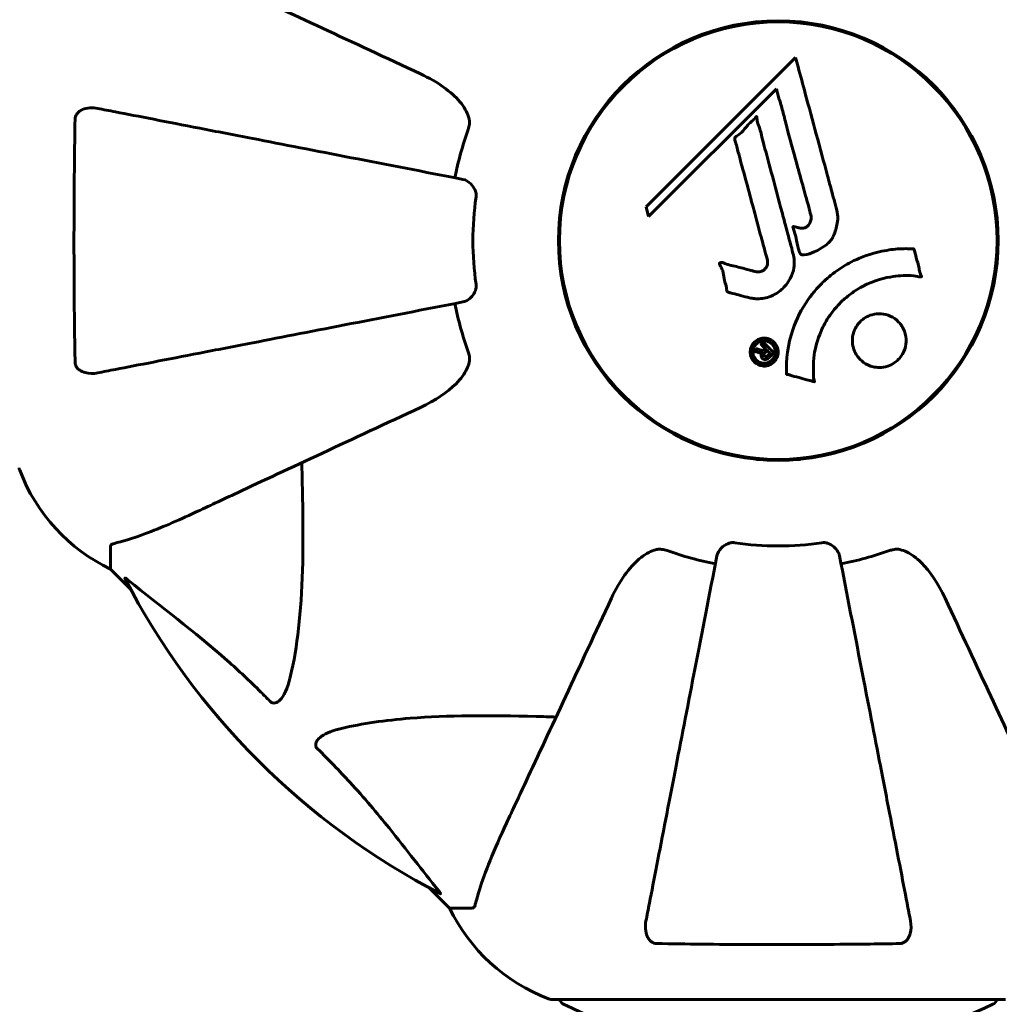
# Model space of a CAD drawing. Units: millimetres. Extents: x 10900 to 24676, y 296 to 21457.
# Drawn here: x 20275 to 20410, y 7276 to 7412 of the extents above; entities that cross this region are included whole.
import ezdxf

# ---------------------------------------------------------------- set-up
doc = ezdxf.new("R2010")
doc.units = ezdxf.units.MM
doc.header["$LTSCALE"] = 90
doc.layers.add('Widoczne (ISO)', color=7, linetype='Continuous', lineweight=60)
doc.layers.add('Wymiar (ISO)', color=116, linetype='Continuous', lineweight=18)
doc.styles.add('Tekst etykiety (ISO)', font='tahoma.ttf')
doc.dimstyles.new('Domyślne (ISO)', dxfattribs={"dimscale": 90, "dimtxt": 3.5, "dimasz": 2.5, "dimexe": 3.175, "dimexo": 0, "dimgap": 0.762, "dimtad": 1, "dimtoh": 1, "dimdec": 0, "dimrnd": 1e-08, "dimzin": 0, "dimtxsty": 'Tekst etykiety (ISO)', "dimcen": 0.09, "dimdle": 10, "dimclrd": 256, "dimclre": 256, "dimclrt": 256, "dimadec": 0, "dimazin": 0, "dimtfac": 0.714286, "dimtdec": 0, "dimtmove": 0, "dimatfit": 3, "dimfxl": 0, "dimtolj": 1, "dimtzin": 0, "dimlwd": 50, "dimlwe": 50, "dimarcsym": 0})

# ---------------------------------------------------------------- blocks, each defined once
blk = doc.blocks.new('*D9')
at = {"layer": 'Defpoints', "color": 0}
for p in [(19794.15, 12560.56), (24390.02, 12560.56), (22013.45, 5451.06)]:
    blk.add_point(p, dxfattribs=at)
at = {"layer": 'Wymiar (ISO)', "lineweight": 50}
for p, q in [((19794.15, 12560.56), (24675.77, 12560.56)), ((24390.02, 5676.06), (24390.02, 12335.56)), ((22013.45, 5451.06), (24675.77, 5451.06))]:
    blk.add_line(p, q, dxfattribs=at)
at = {"layer": 'Wymiar (ISO)'}
for points in [[(24352.52, 12335.56), (24427.52, 12335.56), (24390.02, 12560.56)], [(24352.52, 5676.06), (24427.52, 5676.06), (24390.02, 5451.06)]]:
    blk.add_solid(points, dxfattribs=at)
at = {"layer": 'Wymiar (ISO)', "lineweight": 50, "insert": (23993.54, 9005.81), "char_height": 315, "attachment_point": 2, "rotation": 90, "style": 'Tekst etykiety (ISO)'}
blk.add_mtext('\\A1;7109', dxfattribs=at)

msp = doc.modelspace()

# ---------------------------------------------------------------- linework, layer by layer
at = {"layer": 'Widoczne (ISO)'}
for p, q in [((20382.16, 7411.21), (20376.14, 7411.21)), ((20381.53, 7406.3), (20360.94, 7385.71)), ((20361.29, 7384.38), (20378.9, 7401.99)), ((20378.9, 7401.99), (20379.25, 7400.67)), ((20360.94, 7385.71), (20361.29, 7384.38)), ((20382.16, 7350.91), (20376.14, 7350.91)), ((20287.15, 7338.93), (20287.15, 7335.76)), ((20287.15, 7335.76), (20289.89, 7333.01)), ((20289.89, 7333.01), (20287.15, 7335.76)), ((20331.1, 7291.81), (20333.85, 7289.06)), ((20333.85, 7289.06), (20331.1, 7291.81)), ((20337.01, 7289.06), (20333.85, 7289.06)), ((20347.85, 7276.47), (20410.45, 7276.47))]:
    msp.add_line(p, q, dxfattribs=at)
for radius in [30.3, 30.15]:
    msp.add_circle((20379.15, 7381.06), radius, dxfattribs=at)
for centre, radius, start, end in [((20379.15, 7381.06), 45.39, 160.277, 169), ((20379.15, 7381.06), 42.08, 171.774, 188.226), ((20379.15, 7381.06), 45.39, 191, 199.723), ((20275.55, 7349.76), 1, 180, 200.8133), ((20275.55, 7349.76), 1, 180, 200.8133), ((20297.99, 7358.29), 25, 200.8133, 244.3044), ((20297.99, 7358.29), 25, 200.8133, 244.3044), ((20379.15, 7381.06), 42.08, 261.774, 278.226), ((20379.15, 7381.06), 45.39, 250.277, 259), ((20379.15, 7381.06), 45.39, 281, 289.723), ((20379.15, 7381.06), 101.36, 207.3738, 242.6262), ((20356.38, 7299.9), 25, 205.6956, 249.1867), ((20356.38, 7299.9), 25, 205.6956, 249.1867), ((20347.85, 7277.47), 1, 249.1867, 270), ((20347.85, 7277.47), 1, 249.1867, 270), ((20350, 7276.69), 1, 192.7356, 244.3864), ((20379.15, 7337.49), 68.43, 244.3864, 261.6579), ((20379.15, 7337.49), 68.43, 278.617, 295.6136), ((20408.3, 7276.69), 1, 295.6136, 347.2644)]:
    msp.add_arc(centre, radius, start, end, dxfattribs=at)
for points, knots in [([(20329.85, 7404.05), (20325.06, 7406.28), (20320.53, 7408.39), (20312.02, 7412.36), (20308.08, 7414.2), (20304.63, 7415.81), (20302.53, 7416.79), (20300.6, 7417.69), (20298.85, 7418.51)], [2.163328, 2.163328, 2.163328, 2.163328, 4.09795, 4.09795, 6.113906, 6.113906, 6.113906, 7.34072, 7.34072, 7.34072, 7.34072]), ([(20381.53, 7406.3), (20381.65, 7405.87), (20381.76, 7405.44), (20382.21, 7403.8), (20382.54, 7402.59), (20383.87, 7397.65), (20384.9, 7393.85), (20386.13, 7389.28), (20386.33, 7388.55), (20386.67, 7387.29), (20386.81, 7386.79), (20387.23, 7385.24), (20387.43, 7384.63), (20387.28, 7383.39), (20387.21, 7383.07), (20387.09, 7382.64), (20387.05, 7382.49), (20386.8, 7381.74), (20386.6, 7381.35), (20386.16, 7380.84), (20386, 7380.69), (20385.33, 7380.12), (20384.67, 7379.75), (20383.72, 7379.33), (20383.19, 7379.13), (20382.61, 7379.1), (20382.47, 7379.1), (20382.32, 7379.14), (20382.28, 7379.16), (20382.21, 7379.21), (20382.18, 7379.25), (20382.1, 7379.38), (20382.05, 7379.48), (20381.9, 7379.95), (20381.79, 7380.5), (20381.5, 7381.89), (20381.4, 7382.26), (20381.21, 7382.79), (20381.18, 7382.87), (20381.17, 7382.93), (20381.17, 7382.95), (20381.17, 7382.96), (20381.17, 7382.97), (20381.18, 7382.98), (20381.18, 7382.98), (20381.19, 7382.99), (20381.19, 7382.99), (20381.21, 7383), (20381.22, 7383), (20381.26, 7383), (20381.29, 7382.99), (20381.5, 7382.96), (20381.78, 7382.88), (20382.24, 7382.78), (20382.43, 7382.76), (20382.73, 7382.8), (20382.85, 7382.84), (20383.12, 7383), (20383.23, 7383.11), (20383.43, 7383.35), (20383.54, 7383.54), (20383.69, 7383.95), (20383.69, 7384.12), (20383.68, 7384.33), (20383.67, 7384.43), (20383.48, 7385.24), (20383.21, 7386.19), (20382.89, 7387.36), (20382.76, 7387.84), (20382.32, 7389.42), (20382, 7390.54), (20381.2, 7393.41), (20380.72, 7395.17), (20380.09, 7397.67), (20379.93, 7398.31), (20379.61, 7399.51), (20379.45, 7400.08), (20379.25, 7400.67)], [0, 0, 0, 0, 0.142459, 0.142459, 0.538573, 0.538573, 1.736918, 1.736918, 1.965538, 1.965538, 2.132306, 2.132306, 2.520461, 2.520461, 2.650498, 2.650498, 2.712235, 2.712235, 2.985498, 2.985498, 3.118451, 3.118451, 3.52075, 3.52075, 3.794393, 3.794393, 3.840632, 3.840632, 3.860168, 3.860168, 3.879001, 3.879001, 3.910522, 3.910522, 4.008712, 4.008712, 4.141449, 4.141449, 4.181618, 4.181618, 4.194441, 4.194441, 4.201587, 4.201587, 4.207543, 4.207543, 4.214479, 4.214479, 4.225532, 4.225532, 4.247087, 4.247087, 4.326597, 4.326597, 4.394184, 4.394184, 4.438525, 4.438525, 4.490981, 4.490981, 4.591124, 4.591124, 4.705512, 4.705512, 4.811076, 4.811076, 5.155842, 5.155842, 5.391676, 5.391676, 5.957817, 5.957817, 6.847309, 6.847309, 7.218807, 7.218807, 7.573898, 7.573898, 7.573898, 7.573898]), ([(20329.85, 7404.05), (20332.26, 7402.93), (20334.11, 7401.59), (20335.87, 7399.5), (20336.27, 7398.81), (20336.51, 7398.04), (20336.54, 7397.93), (20336.56, 7397.82)], [0, 0, 0, 0, 1.237629, 1.237629, 1.877414, 1.877414, 1.97501, 1.97501, 1.97501, 1.97501]), ([(20282.25, 7397.82), (20282.25, 7397.94), (20282.27, 7398.07), (20282.35, 7398.31), (20282.41, 7398.42), (20282.56, 7398.63), (20282.65, 7398.73), (20282.92, 7398.95), (20283.1, 7399.05), (20283.56, 7399.25), (20283.9, 7399.33), (20284.64, 7399.39), (20285.01, 7399.36), (20285.38, 7399.29)], [0, 0, 0, 0, 0.0405527, 0.0405527, 0.0770027, 0.0770027, 0.1196644, 0.1196644, 0.1860906, 0.1860906, 0.2931262, 0.2931262, 0.4025768, 0.4025768, 0.4025768, 0.4025768]), ([(20335.69, 7389.51), (20335.69, 7389.51), (20335.68, 7389.51), (20330.34, 7390.55), (20325.17, 7391.55), (20315.43, 7393.45), (20310.88, 7394.33), (20306.74, 7395.14), (20304.15, 7395.64), (20301.72, 7396.11), (20297.15, 7397), (20295.02, 7397.41), (20291.14, 7398.17), (20289.37, 7398.51), (20286.94, 7398.98), (20286.13, 7399.14), (20285.38, 7399.29)], [0.888905, 0.888905, 0.888905, 0.888905, 0.88942, 0.88942, 2.677464, 2.677464, 4.465509, 4.465509, 4.465509, 5.581887, 5.581887, 6.698264, 6.698264, 7.814641, 7.814641, 8.436361, 8.436361, 8.436361, 8.436361]), ([(20282.25, 7364.3), (20282.2, 7366.97), (20282.16, 7369.74), (20282.1, 7376.69), (20282.09, 7380.9), (20282.13, 7389.47), (20282.17, 7393.76), (20282.25, 7397.82)], [-3.839757, -3.839757, -3.839757, -3.839757, -2.971401, -2.971401, -1.713368, -1.713368, -0.390285, -0.390285, -0.390285, -0.390285]), ([(20336.42, 7396.38), (20336.5, 7396.62), (20336.56, 7396.86), (20336.62, 7397.33), (20336.61, 7397.55), (20336.57, 7397.78), (20336.57, 7397.8), (20336.56, 7397.82)], [-0.6576908, -0.6576908, -0.6576908, -0.6576908, -0.5826884, -0.5826884, -0.5093339, -0.5093339, -0.502027, -0.502027, -0.502027, -0.502027]), ([(20375.18, 7373.19), (20374.82, 7373.28), (20374.41, 7373.39), (20373.6, 7373.6), (20373.25, 7373.7), (20372.77, 7373.81), (20372.68, 7373.83), (20372.5, 7373.87), (20372.45, 7373.89), (20372.26, 7373.95), (20372.21, 7373.97), (20372.18, 7373.99), (20372.17, 7374), (20372.15, 7374.02), (20372.14, 7374.03), (20372.12, 7374.05), (20372.11, 7374.06), (20372.09, 7374.1), (20372.07, 7374.13), (20372.05, 7374.21), (20372.04, 7374.26), (20372.01, 7374.56), (20372.02, 7374.66), (20371.81, 7375.32), (20371.76, 7375.42), (20371.64, 7376.19), (20371.61, 7376.51), (20371.46, 7376.99), (20371.41, 7377.09), (20371.33, 7377.27), (20371.29, 7377.35), (20371.21, 7377.5), (20371.17, 7377.57), (20371.11, 7377.68), (20371.08, 7377.73), (20371.06, 7377.8), (20371.05, 7377.82), (20371.04, 7377.87), (20371.04, 7377.89), (20371.04, 7377.93), (20371.05, 7377.95), (20371.06, 7377.98), (20371.07, 7377.99), (20371.09, 7378), (20371.11, 7378.01), (20371.16, 7378.04), (20371.2, 7378.05), (20371.31, 7378.06), (20371.38, 7378.06), (20371.56, 7378.02), (20371.67, 7377.97), (20372.36, 7377.65), (20373.01, 7377.58), (20374.21, 7377.28), (20374.68, 7377.13), (20375.49, 7376.93), (20375.63, 7376.89), (20376.03, 7376.78), (20376.23, 7376.72), (20376.67, 7376.77), (20376.83, 7376.82), (20377.15, 7376.98), (20377.28, 7377.1), (20377.48, 7377.33), (20377.57, 7377.48), (20377.66, 7377.74), (20377.7, 7377.91), (20377.67, 7378.27), (20377.64, 7378.4), (20377.47, 7379.04), (20377.34, 7379.52), (20377.09, 7380.46), (20376.98, 7380.85), (20376.74, 7381.73), (20376.61, 7382.22), (20376.23, 7383.65), (20375.97, 7384.6), (20375.4, 7386.73), (20375.08, 7387.91), (20374.3, 7390.83), (20373.92, 7392.16), (20373.56, 7393.54), (20373.43, 7394.11), (20373.22, 7394.73), (20373.19, 7394.83), (20373.15, 7395.01), (20373.15, 7395.08), (20373.14, 7395.16), (20373.15, 7395.19), (20373.17, 7395.25), (20373.19, 7395.29), (20373.27, 7395.37), (20373.33, 7395.41), (20373.59, 7395.58), (20373.74, 7395.66), (20374.39, 7396.3), (20374.63, 7396.62), (20375.39, 7397.46), (20375.73, 7397.71), (20376.04, 7398.05), (20376.06, 7398.09), (20376.09, 7398.12), (20376.12, 7398.15), (20376.14, 7398.16), (20376.14, 7398.16), (20376.14, 7398.16), (20376.15, 7398.16), (20376.15, 7398.16), (20376.15, 7398.16), (20376.15, 7398.16), (20376.15, 7398.16), (20376.16, 7398.16), (20376.16, 7398.16), (20376.16, 7398.16), (20376.17, 7398.16), (20376.17, 7398.16), (20376.17, 7398.16), (20376.18, 7398.15), (20376.18, 7398.14), (20376.19, 7398.12), (20376.2, 7398.11), (20376.21, 7398.05), (20376.21, 7397.99), (20376.24, 7397.7), (20376.24, 7397.48), (20376.46, 7396.91), (20376.52, 7396.78), (20376.77, 7395.93), (20376.86, 7395.42), (20377.17, 7394.27), (20377.95, 7391.4), (20378.72, 7388.52), (20379.69, 7384.89), (20379.9, 7384.11), (20380.23, 7382.88), (20380.35, 7382.42), (20380.57, 7381.57), (20380.68, 7381.19), (20380.94, 7380.2), (20381.07, 7379.76), (20381.35, 7378.58), (20381.42, 7377.98), (20381.23, 7376.8), (20381.05, 7376.3), (20380.46, 7375.19), (20380.02, 7374.69), (20379.23, 7374), (20378.66, 7373.58), (20377.28, 7373.11), (20376.65, 7373.02), (20375.87, 7373.07), (20375.71, 7373.09), (20375.44, 7373.13), (20375.31, 7373.16), (20375.18, 7373.19)], [3.720752, 3.720752, 3.720752, 3.720752, 3.903434, 3.903434, 4.044245, 4.044245, 4.102655, 4.102655, 4.13375, 4.13375, 4.203295, 4.203295, 4.246046, 4.246046, 4.278865, 4.278865, 4.322236, 4.322236, 4.422612, 4.422612, 4.584853, 4.584853, 5.298707, 5.298707, 5.877225, 5.877225, 6.307246, 6.307246, 6.434146, 6.434146, 6.534715, 6.534715, 6.638083, 6.638083, 6.70882, 6.70882, 6.748374, 6.748374, 6.787304, 6.787304, 6.814073, 6.814073, 6.837716, 6.837716, 6.857157, 6.857157, 6.884209, 6.884209, 6.935515, 6.935515, 7.014801, 7.014801, 7.466106, 7.466106, 7.893545, 7.893545, 7.979034, 7.979034, 8.159221, 8.159221, 8.269951, 8.269951, 8.400472, 8.400472, 8.569548, 8.569548, 8.675747, 8.675747, 8.741623, 8.741623, 8.803796, 8.803796, 8.848721, 8.848721, 8.906099, 8.906099, 9.020577, 9.020577, 9.168788, 9.168788, 9.395555, 9.395555, 9.53729, 9.53729, 9.564975, 9.564975, 9.586889, 9.586889, 9.603242, 9.603242, 9.622766, 9.622766, 9.658602, 9.658602, 9.763673, 9.763673, 9.867409, 9.867409, 10.00378, 10.00378, 10.014764, 10.014764, 10.053933, 10.053933, 10.061431, 10.061431, 10.065578, 10.065578, 10.068851, 10.068851, 10.072567, 10.072567, 10.079087, 10.079087, 10.086804, 10.086804, 10.097734, 10.097734, 10.117704, 10.117704, 10.163118, 10.163118, 10.290296, 10.290296, 10.805323, 10.805323, 11.039618, 11.039618, 11.405377, 11.405377, 11.405377, 12.314125, 12.314125, 12.566184, 12.566184, 12.717456, 12.717456, 12.850458, 12.850458, 13.059421, 13.059421, 13.461766, 13.461766, 13.779281, 13.779281, 14.236446, 14.236446, 14.651574, 14.651574, 14.976685, 14.976685, 15.060244, 15.060244, 15.126129, 15.126129, 15.126129, 15.126129]), ([(20335.69, 7389.51), (20336.08, 7389.43), (20336.48, 7389.2), (20337.04, 7388.63), (20337.24, 7388.34), (20337.43, 7387.88), (20337.48, 7387.73), (20337.51, 7387.48), (20337.52, 7387.4), (20337.52, 7387.24), (20337.51, 7387.16), (20337.5, 7387.08)], [0, 0, 0, 0, 0.2355522, 0.2355522, 0.4078692, 0.4078692, 0.4868555, 0.4868555, 0.5223203, 0.5223203, 0.5562282, 0.5562282, 0.5562282, 0.5562282]), ([(20380.3, 7362.64), (20380.3, 7362.65), (20380.3, 7362.65), (20380.2, 7364.65), (20380.46, 7366.74), (20381.64, 7370.22), (20382.34, 7371.62), (20383.57, 7373.37), (20383.9, 7373.8), (20384.49, 7374.48), (20384.72, 7374.73), (20385.19, 7375.21), (20385.43, 7375.44), (20385.99, 7375.95), (20386.32, 7376.23), (20387.37, 7377.04), (20388.12, 7377.54), (20389.72, 7378.4), (20390.83, 7378.92), (20393.33, 7379.61), (20394.27, 7379.77), (20395.39, 7379.9), (20395.8, 7379.93), (20396.54, 7379.96), (20396.88, 7379.96), (20397.43, 7379.93), (20397.54, 7379.91), (20397.73, 7379.91), (20397.78, 7379.91), (20397.82, 7379.91), (20397.83, 7379.91), (20397.84, 7379.9), (20397.85, 7379.9), (20397.86, 7379.9), (20397.86, 7379.9), (20397.87, 7379.89), (20397.87, 7379.88), (20397.87, 7379.87), (20397.87, 7379.86), (20397.88, 7379.83), (20397.88, 7379.81), (20397.9, 7379.69), (20397.93, 7379.62), (20398.08, 7379.18), (20398.08, 7379), (20398.38, 7377.96), (20398.47, 7377.69), (20398.59, 7377.12), (20398.58, 7376.96), (20398.71, 7376.48), (20398.81, 7376.32), (20398.86, 7376.2), (20398.87, 7376.18), (20398.88, 7376.15), (20398.89, 7376.14), (20398.89, 7376.12), (20398.89, 7376.12), (20398.89, 7376.11), (20398.89, 7376.11), (20398.89, 7376.11), (20398.89, 7376.11), (20398.88, 7376.1), (20398.88, 7376.1), (20398.88, 7376.1), (20398.88, 7376.09), (20398.88, 7376.09), (20398.87, 7376.09), (20398.87, 7376.08), (20398.86, 7376.08), (20398.85, 7376.08), (20398.84, 7376.08), (20398.8, 7376.07), (20398.78, 7376.07), (20398.45, 7376.09), (20398.27, 7376.15), (20396.9, 7376.32), (20395.84, 7376.23), (20393.92, 7375.96), (20392.42, 7375.64), (20390.11, 7374.4), (20389.5, 7374.01), (20388.66, 7373.35), (20388.4, 7373.14), (20387.97, 7372.75), (20387.79, 7372.57), (20387.43, 7372.2), (20387.25, 7372.01), (20386.8, 7371.48), (20386.54, 7371.15), (20385.74, 7370.02), (20385.34, 7369.28), (20384.53, 7367.39), (20384.23, 7366.16), (20384.1, 7365.34), (20383.86, 7363.93), (20384.08, 7363.28), (20384, 7362.4), (20383.99, 7362.31), (20384.02, 7362.03), (20384.07, 7361.9), (20384.11, 7361.78), (20384.13, 7361.75), (20384.14, 7361.7), (20384.15, 7361.68), (20384.15, 7361.66), (20384.15, 7361.65), (20384.15, 7361.64), (20384.15, 7361.63), (20384.15, 7361.63), (20384.15, 7361.62), (20384.15, 7361.62), (20384.15, 7361.62), (20384.14, 7361.61), (20384.14, 7361.61), (20384.14, 7361.61), (20384.14, 7361.61), (20384.14, 7361.61), (20384.13, 7361.61), (20384.13, 7361.61), (20384.13, 7361.61), (20384.13, 7361.61), (20384.12, 7361.61), (20384.12, 7361.61), (20384.11, 7361.61), (20384.1, 7361.61), (20384.1, 7361.62), (20383.9, 7361.67), (20383.61, 7361.75), (20382.74, 7361.98), (20382.41, 7362.08), (20381.51, 7362.31), (20381.13, 7362.36), (20380.7, 7362.54), (20380.65, 7362.57), (20380.52, 7362.6), (20380.49, 7362.6), (20380.45, 7362.61), (20380.44, 7362.61), (20380.41, 7362.61), (20380.39, 7362.61), (20380.37, 7362.6), (20380.36, 7362.6), (20380.34, 7362.61), (20380.33, 7362.61), (20380.31, 7362.61), (20380.31, 7362.62), (20380.3, 7362.62), (20380.3, 7362.62), (20380.3, 7362.63), (20380.3, 7362.63), (20380.3, 7362.64), (20380.3, 7362.64), (20380.3, 7362.64)], [1.550053, 1.550053, 1.550053, 1.550053, 1.554927, 1.554927, 3.582662, 3.582662, 5.020836, 5.020836, 5.494911, 5.494911, 5.785278, 5.785278, 6.046356, 6.046356, 6.380431, 6.380431, 7.048375, 7.048375, 7.695694, 7.695694, 8.13367, 8.13367, 8.379756, 8.379756, 8.571324, 8.571324, 8.692566, 8.692566, 8.751433, 8.751433, 8.771919, 8.771919, 8.785911, 8.785911, 8.794965, 8.794965, 8.807208, 8.807208, 8.832194, 8.832194, 8.853922, 8.853922, 8.928845, 8.928845, 9.13158, 9.13158, 9.203479, 9.203479, 9.29044, 9.29044, 9.379579, 9.379579, 9.394239, 9.394239, 9.406798, 9.406798, 9.40982, 9.40982, 9.411393, 9.411393, 9.412538, 9.412538, 9.413951, 9.413951, 9.416417, 9.416417, 9.419133, 9.419133, 9.422197, 9.422197, 9.426989, 9.426989, 9.440756, 9.440756, 9.579448, 9.579448, 9.875519, 9.875519, 10.245186, 10.245186, 10.382811, 10.382811, 10.442767, 10.442767, 10.486114, 10.486114, 10.530797, 10.530797, 10.598473, 10.598473, 10.746704, 10.746704, 11.001521, 11.001521, 11.001521, 11.44171, 11.44171, 11.496908, 11.496908, 11.562717, 11.562717, 11.585995, 11.585995, 11.596716, 11.596716, 11.60235, 11.60235, 11.604883, 11.604883, 11.606581, 11.606581, 11.607977, 11.607977, 11.60886, 11.60886, 11.609382, 11.609382, 11.609836, 11.609836, 11.610402, 11.610402, 11.611553, 11.611553, 11.613587, 11.613587, 11.618733, 11.618733, 11.769594, 11.769594, 12.024348, 12.024348, 12.353295, 12.353295, 12.453308, 12.453308, 12.48891, 12.48891, 12.500731, 12.500731, 12.516544, 12.516544, 12.526612, 12.526612, 12.537107, 12.537107, 12.543051, 12.543051, 12.546982, 12.546982, 12.550918, 12.550918, 12.551574, 12.551574, 12.551574, 12.551574]), ([(20337.5, 7375.04), (20337.52, 7374.91), (20337.52, 7374.78), (20337.5, 7374.49), (20337.46, 7374.34), (20337.34, 7373.99), (20337.23, 7373.79), (20336.92, 7373.35), (20336.69, 7373.12), (20336.2, 7372.78), (20335.94, 7372.66), (20335.69, 7372.61)], [0, 0, 0, 0, 0.0396836, 0.0396836, 0.0905188, 0.0905188, 0.1673316, 0.1673316, 0.2736365, 0.2736365, 0.3778204, 0.3778204, 0.3778204, 0.3778204]), ([(20285.38, 7362.83), (20286.13, 7362.98), (20286.94, 7363.14), (20289.37, 7363.61), (20291.13, 7363.95), (20295.02, 7364.71), (20297.14, 7365.12), (20301.71, 7366.01), (20304.14, 7366.48), (20306.73, 7366.98), (20310.87, 7367.79), (20315.43, 7368.67), (20325.16, 7370.57), (20330.34, 7371.57), (20335.69, 7372.61), (20335.69, 7372.61), (20335.69, 7372.61)], [0.494658, 0.494658, 0.494658, 0.494658, 1.116027, 1.116027, 2.232055, 2.232055, 3.348082, 3.348082, 4.464109, 4.464109, 4.464109, 6.253052, 6.253052, 8.041993, 8.041993, 8.042107, 8.042107, 8.042107, 8.042107]), ([(20390.45, 7364.66), (20390.42, 7364.7), (20390.39, 7364.73), (20390.01, 7365.12), (20389.74, 7365.57), (20389.41, 7366.51), (20389.34, 7366.99), (20389.39, 7367.95), (20389.51, 7368.41), (20389.82, 7369.08), (20389.96, 7369.32), (20390.25, 7369.7), (20390.39, 7369.85), (20390.7, 7370.14), (20390.88, 7370.28), (20391.39, 7370.61), (20391.74, 7370.76), (20392.5, 7370.96), (20392.91, 7371), (20393.75, 7370.95), (20394.18, 7370.84), (20395.02, 7370.47), (20395.41, 7370.19), (20396.05, 7369.52), (20396.34, 7369.1), (20396.71, 7368.11), (20396.79, 7367.63), (20396.75, 7366.67), (20396.64, 7366.21), (20396.34, 7365.53), (20396.2, 7365.29), (20395.91, 7364.91), (20395.78, 7364.75), (20395.48, 7364.47), (20395.32, 7364.33), (20394.86, 7364.02), (20394.56, 7363.87), (20393.85, 7363.64), (20393.46, 7363.58), (20392.78, 7363.58), (20392.49, 7363.61), (20391.97, 7363.73), (20391.73, 7363.82), (20391.5, 7363.92), (20391.04, 7364.14), (20390.69, 7364.42), (20390.45, 7364.66)], [0.159159, 0.159159, 0.159159, 0.159159, 0.180111, 0.180111, 0.432887, 0.432887, 0.66828, 0.66828, 0.889618, 0.889618, 1.015058, 1.015058, 1.108024, 1.108024, 1.208211, 1.208211, 1.376536, 1.376536, 1.554821, 1.554821, 1.748254, 1.748254, 1.955654, 1.955654, 2.151012, 2.151012, 2.317406, 2.317406, 2.471692, 2.471692, 2.561266, 2.561266, 2.625626, 2.625626, 2.692428, 2.692428, 2.798364, 2.798364, 2.921705, 2.921705, 3.009026, 3.009026, 3.087627, 3.087627, 3.087627, 3.246786, 3.246786, 3.246786, 3.246786]), ([(20378.56, 7364.35), (20378.48, 7364.27), (20378.4, 7364.19), (20378.04, 7363.95), (20377.79, 7363.86), (20377.4, 7363.78), (20377.26, 7363.77), (20377.04, 7363.78), (20376.92, 7363.8), (20376.65, 7363.86), (20376.47, 7363.92), (20376.06, 7364.14), (20375.87, 7364.3), (20375.56, 7364.68), (20375.46, 7364.88), (20375.32, 7365.26), (20375.27, 7365.52), (20375.3, 7366.05), (20375.36, 7366.28), (20375.57, 7366.74), (20375.72, 7366.94), (20376.04, 7367.25), (20376.26, 7367.39), (20376.69, 7367.56), (20376.88, 7367.61), (20377.23, 7367.63), (20377.36, 7367.62), (20377.66, 7367.58), (20377.8, 7367.53), (20378.09, 7367.42), (20378.3, 7367.3), (20378.64, 7366.99), (20378.78, 7366.82), (20379, 7366.41), (20379.09, 7366.16), (20379.14, 7365.72), (20379.14, 7365.5), (20379.03, 7365.06), (20378.94, 7364.85), (20378.82, 7364.67), (20378.76, 7364.57), (20378.67, 7364.46), (20378.56, 7364.35)], [0.03517, 0.03517, 0.03517, 0.03517, 0.059888, 0.059888, 0.123527, 0.123527, 0.18271, 0.18271, 0.250877, 0.250877, 0.324426, 0.324426, 0.427213, 0.427213, 0.544139, 0.544139, 0.683268, 0.683268, 0.814402, 0.814402, 0.975837, 0.975837, 1.11647, 1.11647, 1.200169, 1.200169, 1.255781, 1.255781, 1.339938, 1.339938, 1.493751, 1.493751, 1.604808, 1.604808, 1.702797, 1.702797, 1.776686, 1.776686, 1.843646, 1.843646, 1.843646, 1.878816, 1.878816, 1.878816, 1.878816]), ([(20378.29, 7364.61), (20378.34, 7364.66), (20378.39, 7364.71), (20378.43, 7364.77), (20378.57, 7364.95), (20378.65, 7365.15), (20378.74, 7365.44), (20378.77, 7365.63), (20378.72, 7366.02), (20378.67, 7366.22), (20378.48, 7366.59), (20378.36, 7366.75), (20378.03, 7367.02), (20377.85, 7367.1), (20377.62, 7367.19), (20377.5, 7367.22), (20377.26, 7367.25), (20377.15, 7367.25), (20376.84, 7367.21), (20376.64, 7367.16), (20376.31, 7366.97), (20376.17, 7366.87), (20375.92, 7366.58), (20375.82, 7366.42), (20375.68, 7366.04), (20375.64, 7365.84), (20375.67, 7365.39), (20375.74, 7365.17), (20375.92, 7364.82), (20376.06, 7364.66), (20376.31, 7364.43), (20376.47, 7364.33), (20376.76, 7364.22), (20376.88, 7364.18), (20377.14, 7364.15), (20377.26, 7364.15), (20377.54, 7364.18), (20377.73, 7364.24), (20377.98, 7364.36), (20378.09, 7364.43), (20378.23, 7364.55), (20378.26, 7364.58), (20378.29, 7364.61)], [0.9254387, 0.9254387, 0.9254387, 0.9254387, 0.947871, 0.947871, 0.947871, 1.0174772, 1.0174772, 1.1192055, 1.1192055, 1.1998483, 1.1998483, 1.2622756, 1.2622756, 1.3202006, 1.3202006, 1.3658674, 1.3658674, 1.4014574, 1.4014574, 1.4526936, 1.4526936, 1.4898156, 1.4898156, 1.5209317, 1.5209317, 1.5497177, 1.5497177, 1.5792216, 1.5792216, 1.6222446, 1.6222446, 1.6764173, 1.6764173, 1.708334, 1.708334, 1.7371926, 1.7371926, 1.8051055, 1.8051055, 1.85803, 1.85803, 1.8733098, 1.8733098, 1.8733098, 1.8733098]), ([(20377.09, 7367.04), (20377.09, 7367.04), (20377.12, 7367.02), (20377.41, 7366.72), (20377.66, 7366.47), (20378.04, 7366.1), (20378.17, 7365.97), (20378.4, 7365.73), (20378.42, 7365.72), (20378.47, 7365.66), (20378.48, 7365.64), (20378.51, 7365.62), (20378.52, 7365.62), (20378.53, 7365.61), (20378.53, 7365.61), (20378.53, 7365.61), (20378.53, 7365.61), (20378.53, 7365.6), (20378.53, 7365.6), (20378.53, 7365.6), (20378.53, 7365.6), (20378.53, 7365.6), (20378.53, 7365.6), (20378.53, 7365.6), (20378.53, 7365.6), (20378.51, 7365.59), (20378.5, 7365.57), (20378.39, 7365.45), (20378.28, 7365.35), (20378.05, 7365.12), (20378, 7365.07), (20377.84, 7364.91), (20377.74, 7364.81), (20377.59, 7364.72), (20377.53, 7364.69), (20377.4, 7364.67), (20377.37, 7364.67), (20377.3, 7364.67), (20377.26, 7364.68), (20377.18, 7364.7), (20377.13, 7364.72), (20377.01, 7364.78), (20376.96, 7364.83), (20376.89, 7364.92), (20376.85, 7364.97), (20376.8, 7365.12), (20376.79, 7365.19), (20376.79, 7365.28), (20376.8, 7365.31), (20376.82, 7365.39), (20376.83, 7365.44), (20376.88, 7365.56), (20376.91, 7365.56), (20376.93, 7365.6), (20376.93, 7365.61), (20376.93, 7365.62), (20376.93, 7365.62), (20376.93, 7365.63), (20376.93, 7365.63), (20376.93, 7365.63), (20376.93, 7365.63), (20376.93, 7365.63), (20376.93, 7365.63), (20376.93, 7365.63), (20376.93, 7365.63), (20376.93, 7365.63), (20376.93, 7365.63), (20376.93, 7365.63), (20376.93, 7365.63), (20376.93, 7365.63), (20376.93, 7365.63), (20376.93, 7365.63), (20376.93, 7365.63), (20376.92, 7365.62), (20376.92, 7365.62), (20376.9, 7365.61), (20376.88, 7365.6), (20376.85, 7365.59), (20376.84, 7365.59), (20376.82, 7365.59), (20376.81, 7365.59), (20376.77, 7365.59), (20376.74, 7365.58), (20376.69, 7365.58), (20376.63, 7365.59), (20376.47, 7365.62), (20376.34, 7365.66), (20376.13, 7365.71), (20375.99, 7365.75), (20375.86, 7365.78), (20375.85, 7365.78), (20375.85, 7365.78), (20375.84, 7365.79), (20375.84, 7365.79), (20375.84, 7365.79), (20375.84, 7365.79), (20375.84, 7365.79), (20375.84, 7365.79), (20375.84, 7365.79), (20375.84, 7365.79), (20375.84, 7365.79), (20375.84, 7365.79), (20375.84, 7365.8), (20375.84, 7365.8), (20375.84, 7365.8), (20375.85, 7365.81), (20375.86, 7365.82), (20375.95, 7365.87), (20375.97, 7365.92), (20376.05, 7366), (20376.09, 7366.03), (20376.14, 7366.09), (20376.15, 7366.1), (20376.17, 7366.12), (20376.17, 7366.13), (20376.18, 7366.14), (20376.18, 7366.14), (20376.19, 7366.15), (20376.19, 7366.15), (20376.2, 7366.15), (20376.2, 7366.15), (20376.2, 7366.15), (20376.2, 7366.15), (20376.21, 7366.15), (20376.21, 7366.14), (20376.26, 7366.13), (20376.3, 7366.12), (20376.5, 7366.05), (20376.69, 7365.99), (20376.92, 7365.94), (20376.97, 7365.94), (20377.05, 7365.94), (20377.08, 7365.94), (20377.18, 7365.98), (20377.22, 7366), (20377.28, 7366.05), (20377.3, 7366.07), (20377.32, 7366.09), (20377.33, 7366.09), (20377.35, 7366.12), (20377.37, 7366.13), (20377.39, 7366.15), (20377.39, 7366.16), (20377.39, 7366.16), (20377.39, 7366.16), (20377.39, 7366.17), (20377.39, 7366.17), (20377.38, 7366.18), (20377.38, 7366.18), (20377.37, 7366.19), (20377.36, 7366.2), (20377.33, 7366.21), (20377.31, 7366.23), (20377.26, 7366.28), (20377.24, 7366.31), (20377.13, 7366.42), (20377.04, 7366.5), (20376.94, 7366.62), (20376.92, 7366.65), (20376.85, 7366.7), (20376.83, 7366.7), (20376.81, 7366.72), (20376.81, 7366.72), (20376.8, 7366.73), (20376.8, 7366.73), (20376.8, 7366.74), (20376.8, 7366.74), (20376.8, 7366.75), (20376.8, 7366.75), (20376.81, 7366.76), (20376.81, 7366.76), (20376.82, 7366.77), (20376.83, 7366.78), (20376.86, 7366.8), (20376.87, 7366.82), (20376.92, 7366.87), (20376.94, 7366.9), (20377, 7366.95), (20377.01, 7366.97), (20377.04, 7366.98), (20377.05, 7366.99), (20377.07, 7367.02), (20377.07, 7367.02), (20377.08, 7367.03), (20377.08, 7367.04), (20377.09, 7367.04), (20377.09, 7367.04), (20377.09, 7367.04), (20377.09, 7367.04), (20377.09, 7367.04), (20377.09, 7367.04), (20377.09, 7367.04), (20377.09, 7367.04), (20377.09, 7367.04), (20377.09, 7367.04), (20377.09, 7367.04), (20377.09, 7367.04), (20377.09, 7367.04), (20377.09, 7367.04)], [0.0003158, 0.0003158, 0.0003158, 0.0003158, 0.0009228, 0.0009228, 0.0078002, 0.0078002, 0.0113641, 0.0113641, 0.0144553, 0.0144553, 0.0154924, 0.0154924, 0.0158106, 0.0158106, 0.01604, 0.01604, 0.0161196, 0.0161196, 0.0161728, 0.0161728, 0.0162297, 0.0162297, 0.0163179, 0.0163179, 0.0164995, 0.0164995, 0.0179761, 0.0179761, 0.0317571, 0.0317571, 0.0469121, 0.0469121, 0.0670579, 0.0670579, 0.0751776, 0.0751776, 0.0783364, 0.0783364, 0.0816966, 0.0816966, 0.0864394, 0.0864394, 0.0933212, 0.0933212, 0.1011584, 0.1011584, 0.1075505, 0.1075505, 0.1114757, 0.1114757, 0.1162384, 0.1162384, 0.127389, 0.127389, 0.1295035, 0.1295035, 0.130341, 0.130341, 0.1307724, 0.1307724, 0.13096, 0.13096, 0.1311043, 0.1311043, 0.1312669, 0.1312669, 0.1314464, 0.1314464, 0.1317323, 0.1317323, 0.1323483, 0.1323483, 0.1332728, 0.1332728, 0.1356957, 0.1356957, 0.1434337, 0.1434337, 0.1515014, 0.1515014, 0.1523182, 0.1523182, 0.1555976, 0.1555976, 0.158326, 0.158326, 0.1600835, 0.1600835, 0.1633678, 0.1633678, 0.1633847, 0.1633847, 0.1634254, 0.1634254, 0.1634429, 0.1634429, 0.1634595, 0.1634595, 0.1634743, 0.1634743, 0.1634933, 0.1634933, 0.1635276, 0.1635276, 0.1636076, 0.1636076, 0.1638409, 0.1638409, 0.1651304, 0.1651304, 0.1668273, 0.1668273, 0.1672408, 0.1672408, 0.1675562, 0.1675562, 0.1677114, 0.1677114, 0.1678174, 0.1678174, 0.1679041, 0.1679041, 0.1680312, 0.1680312, 0.1681651, 0.1681651, 0.1690783, 0.1690783, 0.1728431, 0.1728431, 0.1743153, 0.1743153, 0.175152, 0.175152, 0.1761573, 0.1761573, 0.1775082, 0.1775082, 0.1784881, 0.1784881, 0.1803058, 0.1803058, 0.1807595, 0.1807595, 0.1810605, 0.1810605, 0.1813002, 0.1813002, 0.1816353, 0.1816353, 0.1823218, 0.1823218, 0.1837908, 0.1837908, 0.1850138, 0.1850138, 0.1873871, 0.1873871, 0.1885241, 0.1885241, 0.1893408, 0.1893408, 0.1895995, 0.1895995, 0.1897632, 0.1897632, 0.1898951, 0.1898951, 0.1900639, 0.1900639, 0.1904155, 0.1904155, 0.1910197, 0.1910197, 0.192792, 0.192792, 0.1948274, 0.1948274, 0.1968773, 0.1968773, 0.1992115, 0.1992115, 0.2000644, 0.2000644, 0.2012301, 0.2012301, 0.2014948, 0.2014948, 0.2016403, 0.2016403, 0.2016853, 0.2016853, 0.2016853, 0.2018047, 0.2018047, 0.201987, 0.201987, 0.2020011, 0.2020011, 0.2020011, 0.2020011]), ([(20336.56, 7364.3), (20336.59, 7364.43), (20336.61, 7364.57), (20336.61, 7364.96), (20336.57, 7365.21), (20336.48, 7365.56), (20336.45, 7365.65), (20336.42, 7365.74)], [-0.1558142, -0.1558142, -0.1558142, -0.1558142, -0.1088397, -0.1088397, -0.0285546, -0.0285546, 0, 0, 0, 0]), ([(20377.62, 7365.93), (20377.62, 7365.93), (20377.62, 7365.93), (20377.52, 7365.83), (20377.4, 7365.71), (20377.28, 7365.58), (20377.24, 7365.53), (20377.19, 7365.46), (20377.18, 7365.43), (20377.17, 7365.37), (20377.17, 7365.33), (20377.19, 7365.25), (20377.21, 7365.23), (20377.24, 7365.17), (20377.27, 7365.15), (20377.33, 7365.11), (20377.36, 7365.1), (20377.43, 7365.09), (20377.46, 7365.09), (20377.51, 7365.1), (20377.55, 7365.12), (20377.58, 7365.14), (20377.61, 7365.16), (20377.72, 7365.25), (20377.8, 7365.33), (20377.9, 7365.43), (20377.93, 7365.46), (20377.96, 7365.49), (20377.97, 7365.49), (20377.98, 7365.51), (20377.99, 7365.52), (20378, 7365.53), (20378.01, 7365.53), (20378.01, 7365.53), (20378.01, 7365.53), (20378.01, 7365.54), (20378.01, 7365.54), (20378.01, 7365.54), (20378.01, 7365.54), (20378.01, 7365.54), (20378.01, 7365.54), (20378.01, 7365.54), (20378.01, 7365.54), (20378.01, 7365.54), (20378, 7365.54), (20377.99, 7365.56), (20377.98, 7365.57), (20377.95, 7365.6), (20377.8, 7365.75), (20377.71, 7365.84), (20377.7, 7365.85), (20377.67, 7365.87), (20377.66, 7365.89), (20377.64, 7365.91), (20377.63, 7365.91), (20377.63, 7365.92), (20377.62, 7365.93), (20377.62, 7365.93), (20377.62, 7365.93), (20377.62, 7365.93), (20377.62, 7365.93), (20377.62, 7365.93), (20377.62, 7365.93), (20377.62, 7365.93), (20377.62, 7365.93), (20377.62, 7365.93), (20377.62, 7365.93), (20377.62, 7365.93), (20377.62, 7365.93), (20377.62, 7365.93), (20377.62, 7365.93)], [0.000153, 0.000153, 0.000153, 0.000153, 0.0001786, 0.0001786, 0.0181382, 0.0181382, 0.0245895, 0.0245895, 0.0319884, 0.0319884, 0.0405092, 0.0405092, 0.0520304, 0.0520304, 0.0698725, 0.0698725, 0.0897991, 0.0897991, 0.1251042, 0.1251042, 0.1849096, 0.1849096, 0.1964252, 0.1964252, 0.2107813, 0.2107813, 0.2237937, 0.2237937, 0.2309991, 0.2309991, 0.2420109, 0.2420109, 0.2438813, 0.2438813, 0.2451244, 0.2451244, 0.2458092, 0.2458092, 0.2463899, 0.2463899, 0.2468448, 0.2468448, 0.2475109, 0.2475109, 0.2489434, 0.2489434, 0.2525509, 0.2525509, 0.258397, 0.258397, 0.2600922, 0.2600922, 0.2630858, 0.2630858, 0.2636834, 0.2636834, 0.2642819, 0.2642819, 0.2645454, 0.2645454, 0.2646343, 0.2646343, 0.2646824, 0.2646824, 0.2646824, 0.2647357, 0.2647357, 0.2647959, 0.2647959, 0.2648354, 0.2648354, 0.2648354, 0.2648354]), ([(20285.38, 7362.83), (20284.76, 7362.71), (20284.16, 7362.73), (20283.37, 7362.94), (20283.11, 7363.05), (20282.76, 7363.29), (20282.63, 7363.4), (20282.44, 7363.64), (20282.38, 7363.75), (20282.31, 7363.94), (20282.29, 7364.01), (20282.26, 7364.16), (20282.25, 7364.23), (20282.25, 7364.3)], [0, 0, 0, 0, 0.2316755, 0.2316755, 0.3642878, 0.3642878, 0.4481993, 0.4481993, 0.5091909, 0.5091909, 0.5443069, 0.5443069, 0.5810898, 0.5810898, 0.5810898, 0.5810898]), ([(20336.56, 7364.3), (20336.49, 7363.97), (20336.37, 7363.65), (20335.93, 7362.72), (20335.44, 7362.03), (20333.56, 7360.15), (20331.9, 7359.03), (20329.85, 7358.07)], [0.1601511, 0.1601511, 0.1601511, 0.1601511, 0.2789651, 0.2789651, 0.5590911, 0.5590911, 1.0329565, 1.0329565, 1.0329565, 1.0329565]), ([(20298.85, 7343.62), (20300.6, 7344.43), (20302.53, 7345.33), (20304.63, 7346.31), (20308.08, 7347.92), (20312.02, 7349.76), (20320.53, 7353.73), (20325.06, 7355.84), (20329.85, 7358.07)], [4.887094, 4.887094, 4.887094, 4.887094, 6.113907, 6.113907, 6.113907, 8.129864, 8.129864, 10.064486, 10.064486, 10.064486, 10.064486]), ([(20313.48, 7350.44), (20313.54, 7348.46), (20313.59, 7346.54), (20313.73, 7338.3), (20313.61, 7332.61), (20312.78, 7325.26), (20312.41, 7323.01), (20311.91, 7320.89)], [-7.441453, -7.441453, -7.441453, -7.441453, -6.631063, -6.631063, -3.871284, -3.871284, -2.578772, -2.578772, -2.578772, -2.578772]), ([(20287.66, 7339.32), (20288.69, 7339.59), (20290.09, 7339.98), (20294.04, 7341.44), (20296.37, 7342.46), (20298.85, 7343.62)], [-2.891192, -2.891192, -2.891192, -2.891192, -1.528318, -1.528318, 0, 0, 0, 0]), ([(20287.66, 7339.32), (20287.5, 7339.27), (20287.36, 7339.22), (20287.19, 7339.1), (20287.15, 7339.03), (20287.15, 7338.93)], [0, 0, 0, 0, 0.1541752, 0.1541752, 0.2866473, 0.2866473, 0.2866473, 0.2866473]), ([(20370.7, 7337.6), (20370.78, 7337.99), (20371.01, 7338.39), (20371.58, 7338.96), (20371.87, 7339.16), (20372.32, 7339.34), (20372.48, 7339.39), (20372.73, 7339.43), (20372.81, 7339.43), (20372.97, 7339.43), (20373.05, 7339.43), (20373.13, 7339.42)], [0, 0, 0, 0, 0.2355522, 0.2355522, 0.4078692, 0.4078692, 0.4868555, 0.4868555, 0.5223203, 0.5223203, 0.5562282, 0.5562282, 0.5562282, 0.5562282]), ([(20385.17, 7339.42), (20385.3, 7339.43), (20385.43, 7339.44), (20385.72, 7339.41), (20385.87, 7339.37), (20386.21, 7339.25), (20386.41, 7339.15), (20386.86, 7338.83), (20387.08, 7338.61), (20387.43, 7338.11), (20387.55, 7337.85), (20387.6, 7337.6)], [0, 0, 0, 0, 0.0396836, 0.0396836, 0.0905188, 0.0905188, 0.1673316, 0.1673316, 0.2736365, 0.2736365, 0.3778204, 0.3778204, 0.3778204, 0.3778204]), ([(20356.16, 7331.77), (20357.28, 7334.17), (20358.62, 7336.02), (20360.7, 7337.78), (20361.4, 7338.18), (20362.17, 7338.42), (20362.28, 7338.45), (20362.39, 7338.48)], [0, 0, 0, 0, 1.237629, 1.237629, 1.877414, 1.877414, 1.97501, 1.97501, 1.97501, 1.97501]), ([(20363.83, 7338.33), (20363.59, 7338.41), (20363.35, 7338.47), (20362.88, 7338.53), (20362.66, 7338.53), (20362.43, 7338.48), (20362.41, 7338.48), (20362.39, 7338.48)], [-0.6576908, -0.6576908, -0.6576908, -0.6576908, -0.5826884, -0.5826884, -0.5093339, -0.5093339, -0.502027, -0.502027, -0.502027, -0.502027]), ([(20395.9, 7338.48), (20395.77, 7338.5), (20395.64, 7338.52), (20395.25, 7338.52), (20394.99, 7338.48), (20394.65, 7338.39), (20394.56, 7338.36), (20394.47, 7338.33)], [-0.1558142, -0.1558142, -0.1558142, -0.1558142, -0.1088397, -0.1088397, -0.0285546, -0.0285546, 0, 0, 0, 0]), ([(20395.9, 7338.48), (20396.24, 7338.4), (20396.55, 7338.28), (20397.49, 7337.84), (20398.18, 7337.35), (20400.06, 7335.48), (20401.18, 7333.81), (20402.13, 7331.77)], [0.1601511, 0.1601511, 0.1601511, 0.1601511, 0.2789651, 0.2789651, 0.5590911, 0.5590911, 1.0329565, 1.0329565, 1.0329565, 1.0329565]), ([(20370.7, 7337.6), (20370.7, 7337.6), (20370.7, 7337.6), (20369.66, 7332.25), (20368.65, 7327.08), (20366.76, 7317.35), (20365.88, 7312.79), (20365.07, 7308.65), (20364.57, 7306.06), (20364.1, 7303.63), (20363.21, 7299.06), (20362.8, 7296.94), (20362.04, 7293.05), (20361.7, 7291.29), (20361.22, 7288.85), (20361.07, 7288.04), (20360.92, 7287.29)], [0.888905, 0.888905, 0.888905, 0.888905, 0.88942, 0.88942, 2.677464, 2.677464, 4.465509, 4.465509, 4.465509, 5.581887, 5.581887, 6.698264, 6.698264, 7.814641, 7.814641, 8.436361, 8.436361, 8.436361, 8.436361]), ([(20397.37, 7287.29), (20397.23, 7288.04), (20397.07, 7288.85), (20396.6, 7291.28), (20396.26, 7293.05), (20395.5, 7296.93), (20395.09, 7299.06), (20394.2, 7303.62), (20393.73, 7306.06), (20393.22, 7308.64), (20392.42, 7312.78), (20391.53, 7317.34), (20389.64, 7327.08), (20388.63, 7332.25), (20387.6, 7337.6), (20387.6, 7337.6), (20387.6, 7337.6)], [0.494658, 0.494658, 0.494658, 0.494658, 1.116027, 1.116027, 2.232055, 2.232055, 3.348082, 3.348082, 4.464109, 4.464109, 4.464109, 6.253052, 6.253052, 8.041993, 8.041993, 8.042107, 8.042107, 8.042107, 8.042107]), ([(20289.13, 7334.45), (20289.11, 7334.49), (20289.1, 7334.52), (20289.13, 7334.55), (20289.15, 7334.54), (20289.24, 7334.49), (20289.31, 7334.45), (20289.44, 7334.35), (20289.51, 7334.3), (20289.58, 7334.24)], [0.66790836, 0.66790836, 0.66790836, 0.66790836, 0.68756319, 0.68756319, 0.70698655, 0.70698655, 0.72910654, 0.72910654, 0.74763999, 0.74763999, 0.74763999, 0.74763999]), ([(20309.08, 7317.58), (20308.68, 7318), (20308.27, 7318.41), (20306.31, 7320.36), (20304.78, 7321.79), (20298.61, 7327.27), (20294.04, 7330.63), (20289.58, 7334.24)], [-3.292921, -3.292921, -3.292921, -3.292921, -3.092582, -3.092582, -2.344532, -2.344532, -0.096806, -0.096806, -0.096806, -0.096806]), ([(20356.16, 7331.77), (20353.93, 7326.98), (20351.81, 7322.44), (20347.85, 7313.93), (20346.01, 7309.99), (20344.4, 7306.54), (20343.42, 7304.44), (20342.52, 7302.51), (20341.7, 7300.76)], [2.163328, 2.163328, 2.163328, 2.163328, 4.09795, 4.09795, 6.113906, 6.113906, 6.113906, 7.34072, 7.34072, 7.34072, 7.34072]), ([(20416.59, 7300.76), (20415.77, 7302.51), (20414.87, 7304.44), (20413.9, 7306.54), (20412.29, 7309.99), (20410.45, 7313.93), (20406.48, 7322.44), (20404.37, 7326.98), (20402.13, 7331.77)], [4.887094, 4.887094, 4.887094, 4.887094, 6.113907, 6.113907, 6.113907, 8.129864, 8.129864, 10.064486, 10.064486, 10.064486, 10.064486]), ([(20311.91, 7320.89), (20311.54, 7319.31), (20311.03, 7318.28), (20310.5, 7317.74), (20310.28, 7317.53), (20310.06, 7317.39), (20309.75, 7317.32), (20309.64, 7317.31), (20309.45, 7317.35), (20309.38, 7317.37), (20309.25, 7317.44), (20309.19, 7317.48), (20309.12, 7317.54), (20309.1, 7317.56), (20309.08, 7317.58)], [4.2161666, 4.2161666, 4.2161666, 4.2161666, 4.692072, 4.692072, 4.692072, 4.8854145, 4.8854145, 4.96663, 4.96663, 5.010038, 5.010038, 5.039388, 5.039388, 5.0498949, 5.0498949, 5.0498949, 5.0498949]), ([(20318.98, 7313.82), (20321.82, 7314.49), (20324.96, 7314.94), (20333.57, 7315.63), (20339.37, 7315.63), (20346.7, 7315.45), (20347.61, 7315.42), (20348.53, 7315.39)], [-5.840535, -5.840535, -5.840535, -5.840535, -4.312486, -4.312486, -2.041879, -2.041879, -1.725443, -1.725443, -1.725443, -1.725443]), ([(20315.67, 7311), (20315.66, 7311), (20315.66, 7311.01), (20315.6, 7311.06), (20315.56, 7311.11), (20315.49, 7311.22), (20315.46, 7311.28), (20315.42, 7311.42), (20315.41, 7311.51), (20315.41, 7311.73), (20315.46, 7311.87), (20315.59, 7312.15), (20315.71, 7312.29), (20315.83, 7312.41), (20316.27, 7312.85), (20317.05, 7313.28), (20318.45, 7313.69), (20318.71, 7313.76), (20318.98, 7313.82)], [3.5334714, 3.5334714, 3.5334714, 3.5334714, 3.5360525, 3.5360525, 3.5562458, 3.5562458, 3.5793269, 3.5793269, 3.6167663, 3.6167663, 3.6956214, 3.6956214, 3.804605, 3.804605, 3.804605, 4.1935737, 4.1935737, 4.2774028, 4.2774028, 4.2774028, 4.2774028]), ([(20332.33, 7291.49), (20330.16, 7294.17), (20327.92, 7297.11), (20323.87, 7302.14), (20322.09, 7304.25), (20318.68, 7307.98), (20317.2, 7309.5), (20315.67, 7311)], [-3.381637, -3.381637, -3.381637, -3.381637, -2.051466, -2.051466, -1.136841, -1.136841, -0.473976, -0.473976, -0.473976, -0.473976]), ([(20341.7, 7300.76), (20340.86, 7298.95), (20340.09, 7297.23), (20338.85, 7294.15), (20338.35, 7292.78), (20337.75, 7290.84), (20337.56, 7290.17), (20337.4, 7289.57)], [-2.923859, -2.923859, -2.923859, -2.923859, -1.830403, -1.830403, -0.841646, -0.841646, -0.273627, -0.273627, -0.273627, -0.273627]), ([(20332.33, 7291.49), (20332.34, 7291.48), (20332.34, 7291.47), (20332.45, 7291.34), (20332.53, 7291.23), (20332.61, 7291.09), (20332.63, 7291.06), (20332.62, 7291.02), (20332.6, 7291.02), (20332.56, 7291.04), (20332.55, 7291.04), (20332.54, 7291.05)], [0.8751293, 0.8751293, 0.8751293, 0.8751293, 0.8786792, 0.8786792, 0.9337906, 0.9337906, 0.9692974, 0.9692974, 1.0016433, 1.0016433, 1.0082698, 1.0082698, 1.0082698, 1.0082698]), ([(20337.01, 7289.06), (20337.09, 7289.06), (20337.15, 7289.09), (20337.29, 7289.22), (20337.35, 7289.36), (20337.4, 7289.57)], [0, 0, 0, 0, 0.0651008, 0.0651008, 0.1767336, 0.1767336, 0.1767336, 0.1767336]), ([(20362.39, 7284.16), (20362.26, 7284.16), (20362.14, 7284.18), (20361.9, 7284.27), (20361.79, 7284.32), (20361.58, 7284.47), (20361.47, 7284.57), (20361.26, 7284.83), (20361.15, 7285.01), (20360.96, 7285.48), (20360.88, 7285.81), (20360.82, 7286.55), (20360.85, 7286.93), (20360.92, 7287.29)], [0, 0, 0, 0, 0.0405527, 0.0405527, 0.0770027, 0.0770027, 0.1196644, 0.1196644, 0.1860906, 0.1860906, 0.2931262, 0.2931262, 0.4025768, 0.4025768, 0.4025768, 0.4025768]), ([(20397.37, 7287.29), (20397.49, 7286.67), (20397.48, 7286.07), (20397.27, 7285.28), (20397.16, 7285.02), (20396.92, 7284.67), (20396.8, 7284.54), (20396.56, 7284.36), (20396.45, 7284.29), (20396.27, 7284.22), (20396.2, 7284.2), (20396.05, 7284.17), (20395.98, 7284.16), (20395.91, 7284.16)], [0, 0, 0, 0, 0.2316755, 0.2316755, 0.3642878, 0.3642878, 0.4481993, 0.4481993, 0.5091909, 0.5091909, 0.5443069, 0.5443069, 0.5810898, 0.5810898, 0.5810898, 0.5810898]), ([(20395.91, 7284.16), (20393.24, 7284.11), (20390.47, 7284.08), (20383.52, 7284.02), (20379.31, 7284.01), (20370.74, 7284.04), (20366.45, 7284.09), (20362.39, 7284.16)], [-3.839757, -3.839757, -3.839757, -3.839757, -2.971401, -2.971401, -1.713368, -1.713368, -0.390285, -0.390285, -0.390285, -0.390285])]:
    msp.add_open_spline(points, degree=3, knots=knots, dxfattribs=at)

# ---------------------------------------------------------------- dimensions: what is measured, and where the dimension line sits
at = {"layer": 'Wymiar (ISO)', "lineweight": 50}
dim = msp.add_linear_dim(base=(24390.0236, 12560.5605), p1=(22013.4474, 5451.0606), p2=(19794.1474, 12560.5605), angle=270, dimstyle='Domyślne (ISO)', override={"dimtoh": 0, "dimdec": 0, "dimtp": 0, "dimtm": 0, "dimtdec": 0, "dimtofl": 0, "dimatfit": 1}, dxfattribs=at)
dim.commit()
dim.dimension.update_dxf_attribs({"geometry": '*D9', "text_midpoint": (24390.0236, 9005.8106), "dimtype": 160})

doc.saveas('drawing.dxf')
